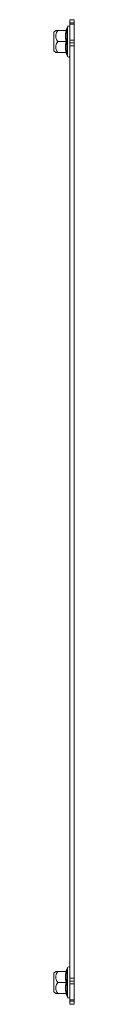
# Model space of a CAD drawing. Units: millimetres. Extents: x -1116 to 1531, y -1515 to 2309.
# Drawn here: x -17 to -7, y 1191 to 1641 of the extents above; entities that cross this region are included whole.
import ezdxf

# ---------------------------------------------------------------- set-up
doc = ezdxf.new("R2010")
doc.units = ezdxf.units.MM

msp = doc.modelspace()

# ---------------------------------------------------------------- linework, layer by layer
at = {"color": 7, "linetype": 'Continuous', "lineweight": 15}
for p, q in [((-10.46, 1638.18), (-11.01, 1636.68)), ((-9.36, 1641.45), (-7.36, 1641.45)), ((-9.36, 1640), (-9.36, 1641.45)), ((-9.36, 1640), (-7.36, 1640)), ((-9.36, 1639.42), (-9.36, 1640)), ((-7.36, 1639.42), (-9.36, 1639.42)), ((-9.36, 1632.15), (-9.36, 1639.42)), ((-7.36, 1640), (-7.36, 1641.45)), ((-7.36, 1639.42), (-7.36, 1640)), ((-7.36, 1632.15), (-7.36, 1639.42)), ((-15.77, 1636.45), (-16.66, 1635.7)), ((-16.66, 1635.7), (-16.66, 1627.2)), ((-11.08, 1636.45), (-14.84, 1636.45)), ((-11.08, 1636.45), (-10.97, 1636.47)), ((-11, 1636.69), (-11.03, 1636.51)), ((-11, 1636.69), (-10.7, 1636.71)), ((-11.08, 1631.45), (-14.84, 1631.45)), ((-9.36, 1632.15), (-7.36, 1632.15)), ((-9.36, 1630.91), (-9.36, 1632.15)), ((-7.36, 1630.91), (-9.36, 1630.91)), ((-9.36, 1629.45), (-9.36, 1630.91)), ((-9.36, 1202.73), (-9.36, 1629.45)), ((-9.36, 1629.45), (-7.36, 1629.45)), ((-7.36, 1630.91), (-7.36, 1632.15)), ((-7.36, 1629.45), (-7.36, 1630.91)), ((-7.36, 1203.45), (-7.36, 1629.45)), ((-16.66, 1627.2), (-15.77, 1626.45)), ((-11.08, 1626.45), (-14.84, 1626.45)), ((-11.03, 1626.4), (-11, 1626.22)), ((-11.01, 1626.23), (-10.46, 1624.73)), ((-10.7, 1626.2), (-11, 1626.22)), ((-15.77, 1206.45), (-16.66, 1205.7)), ((-11.08, 1206.45), (-14.84, 1206.45)), ((-11.08, 1206.45), (-10.97, 1206.47)), ((-11, 1206.69), (-11.03, 1206.51)), ((-10.46, 1208.18), (-11.01, 1206.68)), ((-11, 1206.69), (-10.7, 1206.71)), ((-16.66, 1205.7), (-16.66, 1197.2)), ((-9.36, 1202), (-9.36, 1203.45)), ((-9.36, 1203.45), (-7.36, 1203.45)), ((-9.36, 1202), (-7.36, 1202)), ((-9.36, 1200.76), (-9.36, 1202)), ((-7.36, 1202), (-7.36, 1203.45)), ((-7.36, 1200.76), (-7.36, 1202)), ((-16.66, 1197.2), (-15.77, 1196.45)), ((-11.08, 1201.45), (-14.84, 1201.45)), ((-7.36, 1200.76), (-9.36, 1200.76)), ((-9.36, 1193.48), (-9.36, 1200.76)), ((-7.36, 1193.48), (-7.36, 1200.76)), ((-11.08, 1196.45), (-14.84, 1196.45)), ((-11.03, 1196.4), (-11, 1196.22)), ((-11.01, 1196.23), (-10.46, 1194.73)), ((-10.7, 1196.2), (-11, 1196.22)), ((-9.36, 1193.48), (-7.36, 1193.48)), ((-9.36, 1192.91), (-9.36, 1193.48)), ((-7.36, 1192.91), (-9.36, 1192.91)), ((-9.36, 1191.45), (-9.36, 1192.91)), ((-7.36, 1192.91), (-7.36, 1193.48)), ((-7.36, 1191.45), (-7.36, 1192.91)), ((-9.36, 1191.45), (-7.36, 1191.45))]:
    msp.add_line(p, q, dxfattribs=at)
at = {"color": 8, "linetype": 'Continuous', "lineweight": 15}
for p, q in [((-10.46, 1638.18), (-10.46, 1624.73)), ((-10.46, 1208.18), (-10.46, 1194.73))]:
    msp.add_line(p, q, dxfattribs=at)
at = {"color": 7, "linetype": 'Continuous', "lineweight": 15}
for centre, start, end in [((-9.93, 1637.99), 0, 160), ((-9.93, 1624.92), 200, 0), ((-9.93, 1207.99), 0, 160), ((-9.93, 1194.92), 200, 0)]:
    msp.add_arc(centre, 0.567, start, end, dxfattribs=at)
for points, knots in [([(-14.84, 1636.45), (-15.04, 1636.15), (-15.42, 1635.55), (-15.8, 1634.46), (-15.77, 1633.37), (-15.43, 1632.41), (-15.1, 1631.83), (-14.89, 1631.52), (-14.84, 1631.45)], [0, 0, 0, 0, 0.1954191, 0.3898855, 0.6372116, 0.7956923, 0.9546101, 1, 1, 1, 1]), ([(-14.84, 1636.45), (-15.03, 1636.45), (-15.42, 1636.45), (-15.72, 1636.45), (-15.75, 1636.45), (-15.77, 1636.45)], [0, 0, 0, 0, 0.383559, 0.779152, 1, 1, 1, 1]), ([(-11.08, 1631.45), (-11.21, 1632.29), (-11.47, 1633.95), (-11.21, 1635.62), (-11.08, 1636.45)], [0, 0, 0, 0, 0.5000003, 1, 1, 1, 1]), ([(-11.08, 1636.45), (-11.04, 1636.46), (-10.95, 1636.47), (-10.84, 1636.52), (-10.75, 1636.61), (-10.72, 1636.67), (-10.7, 1636.71)], [0, 0, 0, 0, 0.230779, 0.499512, 0.750083, 1, 1, 1, 1]), ([(-10.7, 1636.71), (-10.85, 1635.83), (-11.15, 1634.07), (-10.85, 1632.33), (-10.7, 1631.45)], [0, 0, 0, 0, 0.499728, 1, 1, 1, 1]), ([(-14.84, 1631.45), (-15.04, 1631.15), (-15.42, 1630.55), (-15.8, 1629.46), (-15.77, 1628.37), (-15.43, 1627.41), (-15.1, 1626.83), (-14.89, 1626.52), (-14.84, 1626.45)], [0, 0, 0, 0, 0.19542, 0.389887, 0.637212, 0.795692, 0.954611, 1, 1, 1, 1]), ([(-11.08, 1626.45), (-11.21, 1627.29), (-11.47, 1628.95), (-11.21, 1630.62), (-11.08, 1631.45)], [0, 0, 0, 0, 0.499999, 1, 1, 1, 1]), ([(-11.08, 1631.45), (-11.04, 1631.45), (-10.95, 1631.45), (-10.84, 1631.45), (-10.75, 1631.45), (-10.72, 1631.45), (-10.7, 1631.45)], [0, 0, 0, 0, 0.230744, 0.49951, 0.750084, 1, 1, 1, 1]), ([(-10.7, 1631.45), (-10.85, 1630.58), (-11.15, 1628.84), (-10.85, 1627.08), (-10.7, 1626.2)], [0, 0, 0, 0, 0.499728, 1, 1, 1, 1]), ([(-14.84, 1626.45), (-15.03, 1626.45), (-15.42, 1626.45), (-15.72, 1626.45), (-15.75, 1626.45), (-15.77, 1626.45)], [0, 0, 0, 0, 0.383559, 0.779152, 1, 1, 1, 1]), ([(-11.08, 1626.45), (-11.04, 1626.45), (-10.95, 1626.44), (-10.84, 1626.38), (-10.75, 1626.3), (-10.72, 1626.23), (-10.7, 1626.2)], [0, 0, 0, 0, 0.230739, 0.499497, 0.749854, 1, 1, 1, 1]), ([(-14.84, 1206.45), (-15.04, 1206.15), (-15.42, 1205.55), (-15.8, 1204.46), (-15.77, 1203.37), (-15.43, 1202.41), (-15.1, 1201.83), (-14.89, 1201.52), (-14.84, 1201.45)], [0, 0, 0, 0, 0.1954198, 0.3898851, 0.6372119, 0.7956925, 0.9546102, 1, 1, 1, 1]), ([(-14.84, 1206.45), (-15.03, 1206.45), (-15.42, 1206.45), (-15.72, 1206.45), (-15.75, 1206.45), (-15.77, 1206.45)], [0, 0, 0, 0, 0.383559, 0.779152, 1, 1, 1, 1]), ([(-11.08, 1201.45), (-11.21, 1202.29), (-11.47, 1203.95), (-11.21, 1205.62), (-11.08, 1206.45)], [0, 0, 0, 0, 0.500001, 1, 1, 1, 1]), ([(-11.08, 1206.45), (-11.04, 1206.46), (-10.95, 1206.47), (-10.84, 1206.52), (-10.75, 1206.61), (-10.72, 1206.67), (-10.7, 1206.71)], [0, 0, 0, 0, 0.230778, 0.499511, 0.750082, 1, 1, 1, 1]), ([(-10.7, 1206.71), (-10.85, 1205.83), (-11.15, 1204.07), (-10.85, 1202.33), (-10.7, 1201.45)], [0, 0, 0, 0, 0.499727, 1, 1, 1, 1]), ([(-14.84, 1201.45), (-15.04, 1201.15), (-15.42, 1200.55), (-15.8, 1199.46), (-15.77, 1198.37), (-15.43, 1197.41), (-15.1, 1196.83), (-14.89, 1196.52), (-14.84, 1196.45)], [0, 0, 0, 0, 0.19542, 0.389886, 0.637213, 0.795692, 0.954611, 1, 1, 1, 1]), ([(-11.08, 1196.45), (-11.21, 1197.29), (-11.47, 1198.95), (-11.21, 1200.62), (-11.08, 1201.45)], [0, 0, 0, 0, 0.4999997, 1, 1, 1, 1]), ([(-11.08, 1201.45), (-11.04, 1201.45), (-10.95, 1201.45), (-10.84, 1201.45), (-10.75, 1201.45), (-10.72, 1201.45), (-10.7, 1201.45)], [0, 0, 0, 0, 0.230744, 0.49951, 0.750084, 1, 1, 1, 1]), ([(-10.7, 1201.45), (-10.85, 1200.58), (-11.15, 1198.84), (-10.85, 1197.08), (-10.7, 1196.2)], [0, 0, 0, 0, 0.499727, 1, 1, 1, 1]), ([(-14.84, 1196.45), (-15.03, 1196.45), (-15.42, 1196.45), (-15.72, 1196.45), (-15.75, 1196.45), (-15.77, 1196.45)], [0, 0, 0, 0, 0.383559, 0.779152, 1, 1, 1, 1]), ([(-11.08, 1196.45), (-11.04, 1196.45), (-10.95, 1196.44), (-10.84, 1196.38), (-10.75, 1196.3), (-10.72, 1196.23), (-10.7, 1196.2)], [0, 0, 0, 0, 0.23074, 0.49949, 0.749856, 1, 1, 1, 1])]:
    msp.add_open_spline(points, degree=3, knots=knots, dxfattribs=at)

doc.saveas('drawing.dxf')
